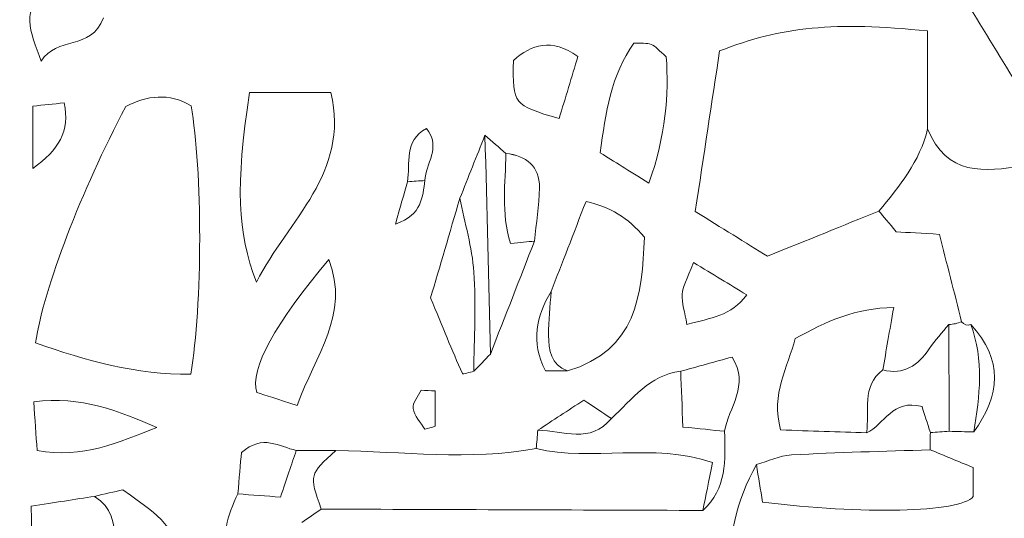
# Model space of a CAD drawing. Units: millimetres. Extents: x 7305 to 75071, y 10507 to 59026.
# Drawn here: x 59548 to 60281, y 11899 to 12271 of the extents above; entities that cross this region are included whole.
import ezdxf

# ---------------------------------------------------------------- set-up
doc = ezdxf.new("R2010")
doc.units = ezdxf.units.MM
doc.layers.add('Layer 1', color=7, linetype='Continuous', lineweight=0)

msp = doc.modelspace()

# ---------------------------------------------------------------- linework, layer by layer
at = {"layer": 'Layer 1'}
for points in [[(60240.72246, 12304.15736), (60267.29845, 12260.94356), (60293.873, 12217.72976), (60320.44898, 12174.51595)], [(60320.44898, 12174.51595), (60293.873, 12217.72976), (60267.29845, 12260.94356), (60240.72246, 12304.15736)], [(59568.85216, 12291.45601), (59547.95732, 12279.16854), (59555.47104, 12262.80529), (59563.9777, 12239.73263)], [(59563.9777, 12239.73263), (59555.47104, 12262.80529), (59547.95732, 12279.16854), (59568.85216, 12291.45601)], [(59563.9777, 12239.73263), (59575.20099, 12258.68942), (59600.7912, 12247.22971), (59610.4914, 12272.04811)], [(59610.4914, 12272.04811), (59600.7912, 12247.22971), (59575.20099, 12258.68942), (59563.9777, 12239.73263)], [(60224.27653, 12262.32984), (60155.31338, 12269.39155), (60115.17717, 12265.6738), (60069.3111, 12247.39727)], [(60069.3111, 12247.39727), (60115.17717, 12265.6738), (60155.31338, 12269.39155), (60224.27653, 12262.32984)], [(59963.74937, 12243.35443), (59943.79016, 12257.34181), (59929.25705, 12252.25927), (59915.66386, 12240.31836)], [(59915.66386, 12240.31836), (59929.25705, 12252.25927), (59943.79016, 12257.34181), (59963.74937, 12243.35443)], [(60224.27653, 12189.30675), (60224.27653, 12213.81151), (60224.27653, 12238.31771), (60224.27653, 12262.32984)], [(60224.27653, 12262.32984), (60224.27653, 12238.31771), (60224.27653, 12213.81151), (60224.27653, 12189.30675)], [(60005.31124, 12253.25028), (59988.56012, 12229.48878), (59984.22296, 12201.49827), (59980.45178, 12171.44122)], [(59980.45178, 12171.44122), (59984.22296, 12201.49827), (59988.56012, 12229.48878), (60005.31124, 12253.25028)], [(60018.40007, 12252.22919), (60015.07735, 12253.55389), (60010.96945, 12252.9166), (60005.31124, 12253.25028)], [(60005.31124, 12253.25028), (60010.96945, 12252.9166), (60015.07735, 12253.55389), (60018.40007, 12252.22919)], [(60029.57321, 12243.13102), (60024.25028, 12247.61924), (60021.71705, 12250.90593), (60018.40007, 12252.22919)], [(60018.40007, 12252.22919), (60021.71705, 12250.90593), (60024.25028, 12247.61924), (60029.57321, 12243.13102)], [(59949.77219, 12196.97281), (59954.44749, 12212.48538), (59959.12709, 12228.01657), (59963.74937, 12243.35443)], [(59963.74937, 12243.35443), (59959.12709, 12228.01657), (59954.44749, 12212.48538), (59949.77219, 12196.97281)], [(60016.70791, 12148.89271), (60029.22217, 12184.93166), (60031.59636, 12214.6493), (60029.57321, 12243.13102)], [(60029.57321, 12243.13102), (60031.59636, 12214.6493), (60029.22217, 12184.93166), (60016.70791, 12148.89271)], [(60069.3111, 12247.39727), (60063.6185, 12209.76295), (60057.58775, 12169.89312), (60051.22172, 12127.80352)], [(60051.22172, 12127.80352), (60057.58775, 12169.89312), (60063.6185, 12209.76295), (60069.3111, 12247.39727)], [(59915.66386, 12240.31836), (59915.32429, 12207.26249), (59915.35008, 12207.2496), (59949.77219, 12196.97281)], [(59949.77219, 12196.97281), (59915.35008, 12207.2496), (59915.32429, 12207.26249), (59915.66386, 12240.31836)], [(59675.6103, 12206.59943), (59659.14431, 12216.38501), (59642.79867, 12214.22826), (59626.9445, 12205.93063)], [(59626.9445, 12205.93063), (59642.79867, 12214.22826), (59659.14431, 12216.38501), (59675.6103, 12206.59943)], [(59719.09358, 12216.3936), (59708.75433, 12146.10297), (59709.8834, 12113.01273), (59724.24744, 12075.20942)], [(59724.24744, 12075.20942), (59709.8834, 12113.01273), (59708.75433, 12146.10297), (59719.09358, 12216.3936)], [(59779.8309, 12216.3936), (59758.44317, 12216.3936), (59739.98985, 12216.3936), (59719.09358, 12216.3936)], [(59719.09358, 12216.3936), (59739.98985, 12216.3936), (59758.44317, 12216.3936), (59779.8309, 12216.3936)], [(59724.24744, 12075.20942), (59748.55956, 12122.15386), (59793.74504, 12156.21507), (59779.8309, 12216.3936)], [(59779.8309, 12216.3936), (59793.74504, 12156.21507), (59748.55956, 12122.15386), (59724.24744, 12075.20942)], [(59557.78218, 12159.91707), (59576.73841, 12173.71111), (59585.82394, 12187.53666), (59580.98243, 12208.70462)], [(59580.98243, 12208.70462), (59572.86979, 12207.86684), (59566.0209, 12207.15938), (59557.78218, 12206.30871)], [(59557.78218, 12206.30871), (59566.0209, 12207.15938), (59572.86979, 12207.86684), (59580.98243, 12208.70462)], [(59580.98243, 12208.70462), (59585.82394, 12187.53666), (59576.73841, 12173.71111), (59557.78218, 12159.91707)], [(59557.78218, 12206.30871), (59557.78218, 12189.31677), (59557.78218, 12174.6162), (59557.78218, 12159.91707)], [(59557.78218, 12159.91707), (59557.78218, 12174.6162), (59557.78218, 12189.31677), (59557.78218, 12206.30871)], [(59626.9445, 12205.93063), (59593.75031, 12142.94088), (59566.47081, 12072.18768), (59559.68353, 12029.88899)], [(59559.68353, 12029.88899), (59566.47081, 12072.18768), (59593.75031, 12142.94088), (59626.9445, 12205.93063)], [(59675.37961, 12006.56285), (59684.25165, 12057.39259), (59684.14848, 12159.36857), (59675.6103, 12206.59943)], [(59675.6103, 12206.59943), (59684.14848, 12159.36857), (59684.25165, 12057.39259), (59675.37961, 12006.56285)], [(59850.86592, 12189.755), (59833.95719, 12180.25011), (59838.94054, 12163.75797), (59836.86725, 12149.96106)], [(59836.86725, 12149.96106), (59838.94054, 12163.75797), (59833.95719, 12180.25011), (59850.86592, 12189.755)], [(59849.84718, 12150.87332), (59850.09506, 12163.31259), (59862.45172, 12175.22485), (59850.86592, 12189.755)], [(59850.86592, 12189.755), (59862.45172, 12175.22485), (59850.09506, 12163.31259), (59849.84862, 12150.87188)], [(60187.97742, 12128.13004), (60203.28139, 12146.62282), (60218.4865, 12165.17433), (60224.27653, 12189.30675)], [(60224.27653, 12189.30675), (60218.4865, 12165.17433), (60203.28139, 12146.62282), (60187.97742, 12128.13004)], [(60224.27653, 12189.30675), (60238.2838, 12154.73571), (60266.16652, 12156.61606), (60295.48349, 12162.22705)], [(60295.47203, 12162.22848), (60266.16652, 12156.61606), (60238.2838, 12154.73571), (60224.27653, 12189.30675)], [(59894.5455, 12184.60801), (59888.30699, 12168.95079), (59882.06849, 12153.29357), (59875.82998, 12137.63636)], [(59875.82998, 12137.63636), (59882.06849, 12153.29357), (59888.30699, 12168.95079), (59894.5455, 12184.60801)], [(59910.06153, 12171.05312), (59904.88904, 12175.57142), (59899.71656, 12180.08971), (59894.5455, 12184.60801)], [(59894.5455, 12184.60801), (59895.88662, 12130.23094), (59897.22774, 12075.8553), (59898.5703, 12021.47823)], [(59898.5703, 12021.47823), (59897.22774, 12075.8553), (59895.88662, 12130.23094), (59894.5455, 12184.60801)], [(59894.5455, 12184.60801), (59899.71656, 12180.08971), (59904.88904, 12175.57142), (59910.06153, 12171.05455)], [(59910.06153, 12171.05455), (59909.8681, 12149.03163), (59906.4107, 12126.73803), (59913.48168, 12104.02196)], [(59913.48168, 12104.02196), (59906.4107, 12126.73803), (59909.8681, 12149.03163), (59910.06153, 12171.05455)], [(59910.06153, 12171.05455), (59925.42855, 12169.40047), (59935.31072, 12161.5067), (59935.16314, 12145.51867)], [(59935.16314, 12145.51867), (59935.31072, 12161.5067), (59925.42855, 12169.40047), (59910.06153, 12171.05312)], [(59980.45178, 12171.44122), (59991.14923, 12164.78766), (60000.7477, 12158.81864), (60016.70791, 12148.89271)], [(60016.70791, 12148.89271), (60000.7477, 12158.81864), (59991.14923, 12164.78766), (59980.45178, 12171.44122)], [(59827.78889, 12118.42466), (59848.32266, 12125.46202), (59847.72518, 12138.92955), (59849.84718, 12150.87332)], [(59849.84862, 12150.87188), (59847.72518, 12138.92955), (59848.32266, 12125.46202), (59827.78889, 12118.42466)], [(59836.86725, 12149.96106), (59834.19217, 12140.66526), (59831.51566, 12131.36946), (59827.78889, 12118.42466)], [(59827.78889, 12118.42466), (59831.51566, 12131.36946), (59834.19217, 12140.66526), (59836.86725, 12149.96106)], [(59849.84862, 12150.87188), (59845.52293, 12150.56828), (59841.19437, 12150.26467), (59836.86725, 12149.96106)], [(59836.86725, 12149.96106), (59841.19437, 12150.26467), (59845.52293, 12150.56828), (59849.84862, 12150.87188)], [(59931.40485, 12105.67891), (59932.74024, 12118.9574), (59935.03992, 12132.22873), (59935.16314, 12145.51867)], [(59935.16314, 12145.51867), (59935.03992, 12132.22873), (59932.74024, 12118.9574), (59931.40485, 12105.67891)], [(59875.82998, 12137.63636), (59868.31339, 12112.04176), (59860.79681, 12086.44859), (59854.03532, 12063.42462)], [(59854.03532, 12063.42462), (59860.79681, 12086.44859), (59868.31339, 12112.04176), (59875.82998, 12137.63636)], [(59875.82998, 12137.63636), (59879.46218, 12119.30826), (59884.97425, 12101.10906), (59886.26379, 12082.61771)], [(59886.26379, 12082.61771), (59884.97425, 12101.10906), (59879.46218, 12119.30826), (59875.82998, 12137.63636)], [(59969.81451, 12135.35215), (59960.17878, 12110.46644), (59951.98304, 12089.29562), (59943.78586, 12068.12623)], [(59943.78586, 12068.12623), (59951.98304, 12089.29562), (59960.17878, 12110.46644), (59969.81451, 12135.35215)], [(60013.24621, 12108.62475), (60001.08441, 12123.25229), (59987.56144, 12131.17613), (59969.81451, 12135.35215)], [(59969.81451, 12135.35215), (59987.56144, 12131.17613), (60001.08441, 12123.25229), (60013.24621, 12108.62475)], [(60051.22172, 12127.80352), (60070.7955, 12115.65783), (60088.637, 12104.58765), (60104.97834, 12094.44834)], [(60104.97834, 12094.44834), (60088.637, 12104.58765), (60070.7955, 12115.65783), (60051.22172, 12127.80352)], [(60104.97834, 12094.44834), (60134.57041, 12106.45654), (60161.27392, 12117.29329), (60187.97742, 12128.13004)], [(60187.97742, 12128.13004), (60161.27392, 12117.29329), (60134.57041, 12106.45654), (60104.97834, 12094.44834)], [(60200.87855, 12112.66616), (60195.24899, 12119.41281), (60191.61392, 12123.77214), (60187.97742, 12128.13004)], [(60187.97742, 12128.13004), (60191.61392, 12123.77214), (60195.24899, 12119.41281), (60200.87855, 12112.66616)], [(59956.08807, 12009.00459), (60007.47623, 12024.24793), (60011.66151, 12065.51693), (60013.24621, 12108.62475)], [(60013.24621, 12108.62475), (60011.66151, 12065.51693), (60007.47623, 12024.24793), (59956.08807, 12009.00459)], [(60233.02678, 12110.75859), (60220.15574, 12111.5219), (60209.45399, 12112.15776), (60200.87855, 12112.66616)], [(60200.87855, 12112.66616), (60209.45399, 12112.15776), (60220.15574, 12111.5219), (60233.02678, 12110.75859)], [(60249.59736, 12045.68369), (60244.04948, 12067.47032), (60238.50159, 12089.25695), (60233.02678, 12110.75859)], [(60233.02678, 12110.75859), (60238.50159, 12089.25695), (60244.04948, 12067.47032), (60249.59736, 12045.68369)], [(59898.5703, 12021.47823), (59909.51562, 12049.54465), (59920.45952, 12077.6125), (59931.40485, 12105.67891)], [(59931.40485, 12105.67891), (59920.45952, 12077.6125), (59909.51562, 12049.54465), (59898.5703, 12021.47823)], [(59913.48168, 12104.02196), (59920.85498, 12104.70365), (59926.13063, 12105.19056), (59931.40485, 12105.67891)], [(59931.40485, 12105.67891), (59926.13063, 12105.19056), (59920.85498, 12104.70365), (59913.48168, 12104.02196)], [(59778.30208, 12092.0739), (59738.58282, 12044.93756), (59718.90301, 12010.19753), (59724.57985, 11992.8891)], [(59724.57985, 11992.8891), (59718.90301, 12010.19753), (59738.58282, 12044.93756), (59778.30208, 12092.0739)], [(59754.58745, 11983.28396), (59768.43137, 12021.39088), (59793.86396, 12050.4211), (59778.30208, 12092.0739)], [(59778.30208, 12092.0739), (59793.86396, 12050.4211), (59768.43137, 12021.39088), (59754.58745, 11983.28396)], [(60049.74592, 12089.84268), (60044.9431, 12076.86923), (60041.56737, 12071.56328), (60041.32236, 12066.11412)], [(60041.32236, 12066.11412), (60041.56737, 12071.56328), (60044.9431, 12076.86923), (60049.74592, 12089.84268)], [(60089.4795, 12065.69881), (60075.97516, 12073.90477), (60064.9152, 12080.62565), (60049.74592, 12089.84268)], [(60049.74592, 12089.84268), (60064.9152, 12080.62565), (60075.97516, 12073.90477), (60089.4795, 12065.69881)], [(59886.26379, 12082.61771), (59887.97458, 12058.09862), (59886.38558, 12033.34753), (59886.21364, 12008.69669)], [(59886.21364, 12008.69669), (59886.38558, 12033.34753), (59887.97458, 12058.09862), (59886.26379, 12082.61771)], [(59943.78586, 12068.12623), (59932.58549, 12049.61625), (59928.48619, 12030.67235), (59939.56907, 12009.00459)], [(59939.56907, 12009.00459), (59928.48619, 12030.67235), (59932.58549, 12049.61625), (59943.78586, 12068.12623)], [(59941.87591, 12035.61026), (59941.75985, 12046.44128), (59943.09094, 12057.28661), (59943.78586, 12068.12623)], [(59943.78586, 12068.12623), (59943.09094, 12057.28661), (59941.75985, 12046.44128), (59941.87591, 12035.61026)], [(60041.32236, 12066.11412), (60041.02433, 12059.50495), (60043.36843, 12052.77548), (60045.0133, 12043.63721)], [(60045.0133, 12043.63721), (60043.36843, 12052.77548), (60041.02433, 12059.50495), (60041.32236, 12066.11412)], [(60045.0133, 12043.63721), (60062.85051, 12048.57082), (60077.74039, 12049.6449), (60089.4795, 12065.69881)], [(60089.4795, 12065.69881), (60077.74039, 12049.6449), (60062.85051, 12048.57082), (60045.0133, 12043.63721)], [(59854.03532, 12063.42462), (59862.82569, 12042.08767), (59870.01989, 12024.41119), (59877.70698, 12006.95095)], [(59877.70698, 12006.95095), (59870.01989, 12024.41119), (59862.82569, 12042.08767), (59854.03532, 12063.42462)], [(60198.97863, 12056.25693), (60170.7549, 12055.93614), (60148.63213, 12045.96868), (60125.5379, 12033.04106)], [(60125.5379, 12033.04106), (60148.63213, 12045.96868), (60170.7549, 12055.93614), (60198.97863, 12056.25693)], [(60190.85309, 12009.69057), (60193.37486, 12024.13622), (60195.89519, 12038.58188), (60198.97863, 12056.25693)], [(60198.97863, 12056.25693), (60195.89519, 12038.58188), (60193.37486, 12024.13622), (60190.85309, 12009.69057)], [(60225.41706, 12025.48813), (60229.74132, 12031.9054), (60235.10724, 12037.6238), (60240.00176, 12043.65869)], [(60240.00319, 12043.65726), (60235.10724, 12037.6238), (60229.74132, 12031.9054), (60225.41706, 12025.48813)], [(60240.00176, 12043.65869), (60243.33736, 12043.6902), (60246.53542, 12044.36615), (60249.59736, 12045.68369)], [(60240.00176, 12043.65869), (60240.12211, 12017.10745), (60240.2439, 11990.55763), (60240.36569, 11964.00638)], [(60240.36569, 11964.00638), (60240.2439, 11990.55763), (60240.12211, 12017.10745), (60240.00176, 12043.65869)], [(60249.59736, 12045.68369), (60246.53542, 12044.36615), (60243.33736, 12043.6902), (60240.00319, 12043.65726)], [(60256.38607, 12043.47109), (60253.63649, 12042.71637), (60251.37263, 12043.4539), (60249.59736, 12045.68369)], [(60249.59736, 12045.68369), (60251.37263, 12043.4539), (60253.63649, 12042.71637), (60256.39467, 12043.46679)], [(60258.59405, 11963.55527), (60278.38276, 11990.76099), (60280.72829, 12017.48409), (60256.38607, 12043.47109)], [(60256.39467, 12043.46679), (60266.27971, 12017.07737), (60263.16332, 11990.33565), (60258.59405, 11963.55527)], [(60258.59405, 11963.55527), (60263.16332, 11990.33565), (60266.27971, 12017.07737), (60256.39467, 12043.46679)], [(60256.39467, 12043.46679), (60280.72829, 12017.48409), (60278.38276, 11990.76099), (60258.59405, 11963.55527)], [(59956.08807, 12009.00459), (59943.37894, 12013.59735), (59941.99483, 12024.64032), (59941.87591, 12035.61026)], [(59941.87591, 12035.61026), (59941.99483, 12024.64032), (59943.37894, 12013.59735), (59956.08807, 12009.00459)], [(59559.68353, 12029.88899), (59597.05583, 12016.82819), (59635.00125, 12005.91697), (59675.37961, 12006.56285)], [(59675.37961, 12006.56285), (59635.00125, 12005.91697), (59597.05583, 12016.82819), (59559.68353, 12029.88899)], [(60125.5379, 12033.04106), (60120.31527, 12011.89458), (60107.1333, 11992.07423), (60114.77311, 11965.01172)], [(60114.77311, 11965.01172), (60107.1333, 11992.07423), (60120.31527, 12011.89458), (60125.5379, 12033.04106)], [(59886.21364, 12008.69669), (59890.333, 12012.9572), (59894.45093, 12017.21772), (59898.5703, 12021.47823)], [(59898.5703, 12021.47823), (59894.45093, 12017.21772), (59890.333, 12012.9572), (59886.21364, 12008.69669)], [(60225.41706, 12025.48813), (60217.00639, 12013.00876), (60206.54679, 12005.85109), (60190.85309, 12009.69057)], [(60190.85309, 12009.69057), (60206.54679, 12005.85109), (60217.00639, 12013.00876), (60225.41706, 12025.48813)], [(60078.58719, 12019.3), (60065.762, 12015.75411), (60053.04571, 12012.23972), (60040.32798, 12008.7239)], [(60040.32798, 12008.7239), (60053.04571, 12012.23972), (60065.762, 12015.75411), (60078.58719, 12019.3)], [(60072.99489, 11963.99779), (60076.02387, 11981.80173), (60091.9067, 11998.19649), (60078.58719, 12019.3)], [(60078.58719, 12019.3), (60091.9067, 11998.19649), (60076.02387, 11981.80173), (60072.99489, 11963.99779)], [(59877.70698, 12006.95095), (59877.95199, 12006.39243), (59883.26346, 12008.0637), (59886.21364, 12008.69669)], [(59886.21364, 12008.69669), (59883.26346, 12008.0637), (59877.95199, 12006.39243), (59877.70698, 12006.95095)], [(59939.56907, 12009.00459), (59945.55253, 12009.00459), (59950.82102, 12009.00459), (59956.08807, 12009.00459)], [(59956.08807, 12009.00459), (59950.82102, 12009.00459), (59945.55253, 12009.00459), (59939.56907, 12009.00459)], [(59988.66185, 11973.51843), (60004.23949, 11987.66478), (60016.92856, 12006.04443), (60040.32798, 12008.72533)], [(60040.32798, 12008.7239), (60016.92856, 12006.04443), (60004.23949, 11987.66478), (59988.66185, 11973.51843)], [(60040.32798, 12008.72533), (60040.83233, 11995.66309), (60041.33668, 11982.60085), (60041.93274, 11967.20141)], [(60041.93274, 11967.20141), (60041.33668, 11982.60085), (60040.83233, 11995.66309), (60040.32798, 12008.7239)], [(60178.71566, 11962.85784), (60181.30763, 11978.84587), (60174.63068, 11997.23268), (60190.85309, 12009.69057)], [(60190.85309, 12009.69057), (60174.63068, 11997.23268), (60181.30763, 11978.84587), (60178.71566, 11962.85784)], [(59724.57985, 11992.8891), (59731.03185, 11990.824), (59739.64311, 11988.0672), (59754.58745, 11983.28396)], [(59754.58745, 11983.28396), (59739.64311, 11988.0672), (59731.03185, 11990.824), (59724.57985, 11992.8891)], [(59847.00876, 11994.56323), (59844.80652, 11990.02632), (59840.32608, 11985.13425), (59840.96369, 11981.03699)], [(59840.96369, 11981.03699), (59840.32608, 11985.13425), (59844.80652, 11990.02632), (59847.00876, 11994.56323)], [(59857.31075, 11994.13646), (59853.87628, 11994.27824), (59850.44181, 11994.42145), (59847.00876, 11994.56323)], [(59847.00876, 11994.56323), (59850.44181, 11994.42145), (59853.87628, 11994.27824), (59857.31075, 11994.13646)], [(59857.31075, 11967.73272), (59857.31075, 11976.53445), (59857.31075, 11985.33474), (59857.31075, 11994.13646)], [(59857.31075, 11994.13646), (59857.31075, 11985.33474), (59857.31075, 11976.53445), (59857.31075, 11967.73272)], [(59650.14762, 11966.82334), (59622.07577, 11978.79718), (59593.79759, 11990.70514), (59558.3682, 11986.05079)], [(59558.3682, 11986.05079), (59593.79759, 11990.70514), (59622.07577, 11978.79718), (59650.14762, 11966.82334)], [(59558.3682, 11986.05079), (59559.29954, 11973.08021), (59560.1492, 11961.24242), (59560.97737, 11949.69964)], [(59560.97737, 11949.69964), (59560.1492, 11961.24242), (59559.29954, 11973.08021), (59558.3682, 11986.05079)], [(59968.10945, 11987.18073), (59956.22419, 11979.41441), (59945.07827, 11972.12929), (59933.93234, 11964.8456)], [(59933.93234, 11964.8456), (59945.07827, 11972.12929), (59956.22419, 11979.41441), (59968.10945, 11987.18073)], [(59988.66185, 11973.51843), (59982.38752, 11977.69016), (59976.11319, 11981.86045), (59968.10945, 11987.18073)], [(59968.10945, 11987.18073), (59976.11319, 11981.86045), (59982.38752, 11977.69016), (59988.66185, 11973.51843)], [(60178.71566, 11962.85784), (60192.00222, 11968.7395), (60197.93983, 11988.51545), (60220.12278, 11982.44761)], [(60220.12278, 11982.44761), (60197.93983, 11988.51545), (60192.00222, 11968.7395), (60178.71566, 11962.85784)], [(59840.96369, 11981.03699), (59841.81765, 11975.53054), (59846.62477, 11970.63847), (59849.73686, 11965.48289)], [(59849.73686, 11965.48289), (59846.62477, 11970.63847), (59841.81765, 11975.53054), (59840.96369, 11981.03699)], [(60220.12278, 11982.44761), (60221.85506, 11976.9784), (60224.06448, 11970.00548), (60226.27389, 11963.03112)], [(60226.27389, 11963.02682), (60224.06448, 11970.00548), (60221.85506, 11976.9784), (60220.12278, 11982.44761)], [(59933.93234, 11964.8456), (59952.70804, 11964.37587), (59972.98534, 11954.44708), (59988.66185, 11973.51843)], [(59988.66185, 11973.51843), (59972.98534, 11954.44708), (59952.70804, 11964.37587), (59933.93234, 11964.8456)], [(59560.97737, 11949.69964), (59594.95101, 11943.49576), (59621.43816, 11955.74313), (59650.14762, 11966.82334)], [(59650.14762, 11966.82334), (59621.43816, 11955.74313), (59594.95101, 11943.49576), (59560.97737, 11949.69964)], [(59753.9613, 11949.74977), (59741.42554, 11952.42494), (59729.07175, 11962.30218), (59713.13017, 11948.13865)], [(59713.13017, 11948.13865), (59729.07175, 11962.30218), (59741.42554, 11952.42494), (59753.9613, 11949.74977)], [(59849.73686, 11965.48289), (59852.26149, 11966.23331), (59854.78612, 11966.9823), (59857.31075, 11967.73272)], [(59857.31075, 11967.73272), (59854.78612, 11966.9823), (59852.26149, 11966.23331), (59849.73686, 11965.48289)], [(59933.93234, 11964.8456), (59933.51253, 11960.26143), (59933.09271, 11955.67869), (59932.67289, 11951.09452)], [(59932.67289, 11951.09452), (59933.09271, 11955.67869), (59933.51253, 11960.26143), (59933.93234, 11964.8456)], [(60041.93274, 11967.20141), (60054.44271, 11965.91109), (60063.7188, 11964.95444), (60072.99489, 11963.99779)], [(60072.99489, 11963.99779), (60063.7188, 11964.95444), (60054.44271, 11965.91109), (60041.93274, 11967.20141)], [(60056.82979, 11905.03082), (60074.76299, 11921.25229), (60073.66115, 11942.68519), (60072.99489, 11963.99779)], [(60072.99489, 11963.99779), (60073.66115, 11942.68519), (60074.76299, 11921.25229), (60056.82979, 11905.03226)], [(60114.77311, 11965.01172), (60136.90878, 11964.2656), (60157.81222, 11963.56243), (60178.71566, 11962.85784)], [(60178.71566, 11962.85784), (60157.81222, 11963.56243), (60136.90878, 11964.2656), (60114.77311, 11965.01172)], [(60226.27389, 11963.03112), (60226.22517, 11958.76488), (60226.17502, 11954.50006), (60226.12631, 11950.23382)], [(60226.12631, 11950.23382), (60226.17502, 11954.50006), (60226.22517, 11958.76488), (60226.27245, 11963.02682)], [(60226.27245, 11963.02682), (60230.96925, 11963.35048), (60235.66747, 11963.67843), (60240.36569, 11964.00638)], [(60240.36569, 11964.00638), (60235.66747, 11963.67843), (60230.96925, 11963.35048), (60226.27389, 11963.02682)], [(60240.36569, 11964.00638), (60246.44229, 11963.85601), (60252.51746, 11963.70564), (60258.59405, 11963.55527)], [(60258.59405, 11963.55527), (60252.51746, 11963.70564), (60246.44229, 11963.85601), (60240.36569, 11964.00638)], [(59932.67289, 11951.09452), (59974.59727, 11941.19723), (60019.052, 11955.91212), (60064.00966, 11940.76903)], [(60064.00966, 11940.76903), (60019.052, 11955.91212), (59974.59727, 11941.19723), (59932.67289, 11951.09452)], [(59713.13017, 11948.13865), (59712.40946, 11939.80809), (59711.43658, 11928.5861), (59710.46369, 11917.36412)], [(59710.46369, 11917.36412), (59711.43658, 11928.5861), (59712.40946, 11939.80809), (59713.13017, 11948.13865)], [(59742.20356, 11914.95532), (59746.80006, 11928.55746), (59750.38068, 11939.15362), (59753.9613, 11949.74977)], [(59753.9613, 11949.74977), (59750.38068, 11939.15362), (59746.80006, 11928.55746), (59742.20356, 11914.95532)], [(59783.50609, 11949.57935), (59773.65831, 11949.63663), (59763.80909, 11949.69392), (59753.9613, 11949.74977)], [(59753.9613, 11949.74977), (59763.80909, 11949.69392), (59773.65831, 11949.63663), (59783.50609, 11949.57935)], [(59772.46906, 11906.0333), (59763.61852, 11931.83842), (59763.61852, 11931.83842), (59783.50609, 11949.57935)], [(59783.50609, 11949.57935), (59763.61852, 11931.83842), (59763.61852, 11931.83842), (59772.46906, 11906.0333)], [(59932.67289, 11951.09452), (59883.03707, 11942.03215), (59833.23934, 11949.02799), (59783.50609, 11949.57935)], [(59783.50609, 11949.57935), (59833.23934, 11949.02799), (59883.03707, 11942.03215), (59932.67289, 11951.09452)], [(60226.12631, 11950.23382), (60191.67553, 11949.05663), (60157.19897, 11948.31909), (60122.78975, 11946.40294)], [(60122.78975, 11946.40294), (60157.19897, 11948.31909), (60191.67553, 11949.05663), (60226.12631, 11950.23382)], [(60258.22582, 11937.02837), (60247.31918, 11941.51516), (60236.72346, 11945.87449), (60226.12631, 11950.23382)], [(60226.12631, 11950.23382), (60236.72346, 11945.87449), (60247.31918, 11941.51516), (60258.22582, 11937.02837)], [(60064.00966, 11940.76903), (60061.16264, 11926.60121), (60058.99621, 11915.81745), (60056.82979, 11905.03082)], [(60056.82979, 11905.03226), (60058.99621, 11915.81745), (60061.16264, 11926.60121), (60064.00966, 11940.76903)], [(60122.78975, 11946.40294), (60113.98649, 11945.91459), (60105.39242, 11941.6956), (60096.70236, 11939.18942)], [(60096.70236, 11939.18942), (60105.39242, 11941.6956), (60113.98649, 11945.91459), (60122.78975, 11946.40294)], [(60075.50089, 11853.03392), (60075.88202, 11883.396), (60081.63624, 11912.43624), (60096.70236, 11939.18799)], [(60096.70236, 11939.18942), (60081.63624, 11912.43624), (60075.88202, 11883.396), (60075.50232, 11853.03392)], [(60101.34614, 11911.31777), (60099.84454, 11920.32715), (60098.27416, 11929.75757), (60096.70236, 11939.18942)], [(60096.70236, 11939.18799), (60098.27416, 11929.75757), (60099.84454, 11920.32715), (60101.34614, 11911.31777)], [(60258.22582, 11915.4007), (60258.22582, 11920.87994), (60258.22582, 11928.26818), (60258.22582, 11937.02837)], [(60258.22582, 11937.02837), (60258.22582, 11928.26818), (60258.22582, 11920.87994), (60258.22582, 11915.4007)], [(59624.70356, 11920.32428), (59618.54099, 11918.92225), (59611.11038, 11917.23237), (59603.67976, 11915.54248)], [(59603.67976, 11915.54248), (59611.11038, 11917.23237), (59618.54099, 11918.92225), (59624.70356, 11920.32428)], [(59679.59784, 11857.12974), (59657.12689, 11897.4693), (59657.12689, 11897.4693), (59624.70356, 11920.32428)], [(59624.70356, 11920.32428), (59657.12689, 11897.4693), (59657.12689, 11897.4693), (59679.59784, 11857.12974)], [(59603.67976, 11915.54248), (59589.05925, 11913.26257), (59574.43873, 11910.98409), (59556.39807, 11908.17143)], [(59556.39807, 11908.17143), (59574.43873, 11910.98409), (59589.05925, 11913.26257), (59603.67976, 11915.54248)], [(59603.67976, 11915.54248), (59629.7471, 11899.05178), (59610.82095, 11867.63567), (59626.23955, 11847.61769)], [(59626.23955, 11847.61769), (59610.82095, 11867.63567), (59629.7471, 11899.05178), (59603.67976, 11915.54248)], [(59710.46369, 11917.36412), (59702.90269, 11901.26152), (59695.77153, 11885.15892), (59710.48232, 11869.06348)], [(59710.48232, 11869.06348), (59695.77153, 11885.15892), (59702.90269, 11901.26152), (59710.46512, 11917.36412)], [(59742.20356, 11914.95532), (59731.62934, 11915.7573), (59721.04651, 11916.56071), (59710.46369, 11917.36412)], [(59710.46512, 11917.36412), (59721.04651, 11916.56071), (59731.62934, 11915.7573), (59742.20356, 11914.95532)], [(60101.34614, 11911.31777), (60174.73098, 11902.03915), (60248.40096, 11903.17052), (60258.22582, 11915.4007)], [(60258.22582, 11915.4007), (60248.40096, 11903.17052), (60174.73098, 11902.03915), (60101.34614, 11911.31777)], [(59556.39807, 11908.17143), (59558.33238, 11855.02741), (59550.01055, 11805.32903), (59561.39002, 11755.61776)], [(59561.39002, 11755.61776), (59550.01055, 11805.32903), (59558.33238, 11855.02741), (59556.39807, 11908.17143)], [(59772.46906, 11906.0333), (59767.68344, 11902.71654), (59762.89781, 11899.39978), (59758.11075, 11896.06011)], [(59758.11219, 11896.08302), (59762.89781, 11899.39978), (59767.68344, 11902.71654), (59772.46906, 11906.0333)], [(59772.46906, 11906.0333), (59867.25597, 11905.69962), (59962.04288, 11905.36594), (60056.82979, 11905.03082)], [(60056.82979, 11905.03082), (59962.04288, 11905.36594), (59867.25597, 11905.69962), (59772.46906, 11906.0333)]]:
    msp.add_open_spline(points, degree=3, dxfattribs=at)

doc.saveas('drawing.dxf')
